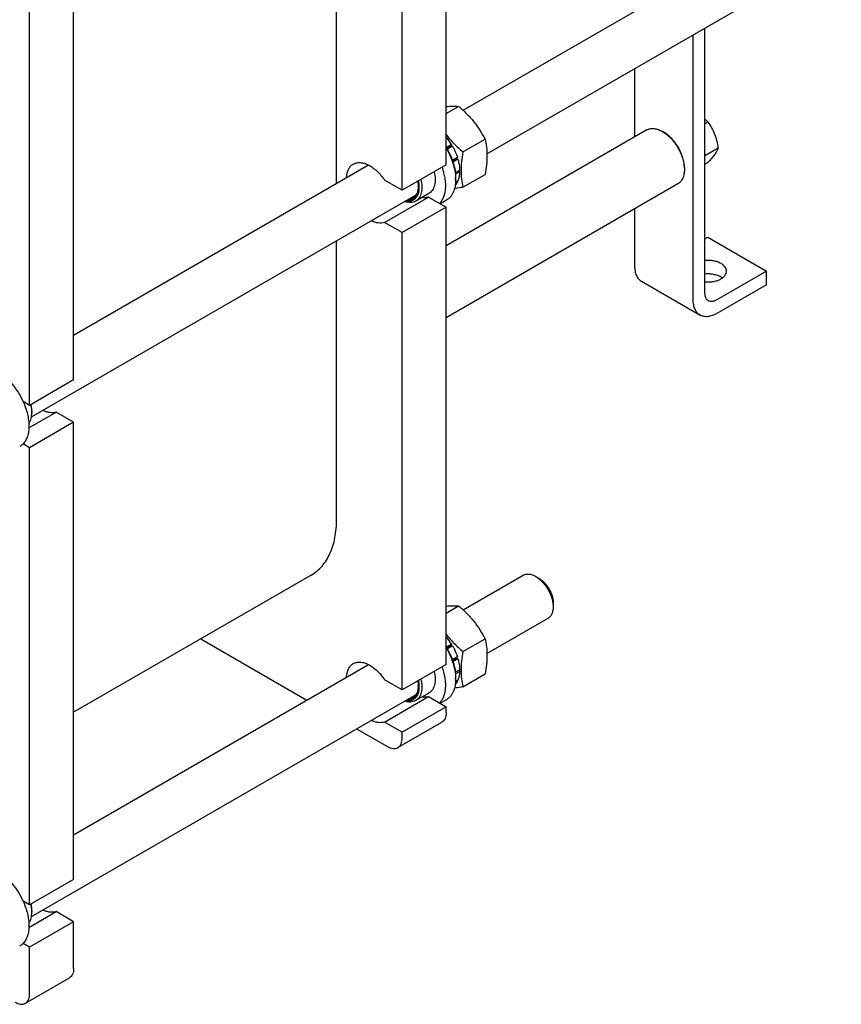
# Model space of a CAD drawing. Units: millimetres. Extents: x 0 to 4200, y -3 to 2970.
# Drawn here: x 3244 to 3640, y 1181 to 1656 of the extents above; entities that cross this region are included whole.
import ezdxf

# ---------------------------------------------------------------- set-up
doc = ezdxf.new("R2010")
doc.units = ezdxf.units.MM
doc.header["$LTSCALE"] = 231
doc.layers.get('0').update_dxf_attribs({"linetype": 'CONTINUOUS'})

msp = doc.modelspace()

# ---------------------------------------------------------------- linework, layer by layer
at = {"color": 7, "linetype": 'Continuous'}
for p, q in [((3449.407, 1585.711), (3449.407, 1806.166)), ((3396.586, 1576.827), (3396.586, 1789.983)), ((3428.194, 1573.463), (3428.194, 1793.919)), ((3457.572, 1612.037), (3627.961, 1710.411)), ((3269.803, 1482.016), (3269.803, 1702.472)), ((3248.59, 1469.769), (3248.59, 1690.225)), ((3469.088, 1590.973), (3639.961, 1689.626)), ((3568.553, 1520.59), (3568.553, 1648.399)), ((3574.21, 1523.856), (3574.21, 1651.665)), ((3540.269, 1632.069), (3540.269, 1599.148)), ((3449.407, 1610.438), (3455.452, 1613.928)), ((3575.631, 1606.385), (3574.21, 1605.565)), ((3546.203, 1602.574), (3449.407, 1546.69)), ((3554.411, 1601.423), (3553.703, 1601.832)), ((3452.018, 1595.552), (3449.504, 1594.1)), ((3452.018, 1595.552), (3451.835, 1594.869)), ((3457.505, 1591.93), (3468.18, 1598.094)), ((3449.756, 1593.669), (3451.835, 1594.869)), ((3452.518, 1594.686), (3450.004, 1593.234)), ((3451.835, 1594.869), (3452.518, 1594.686)), ((3574.462, 1590.255), (3574.21, 1590.905)), ((3580.53, 1593.759), (3574.462, 1590.255)), ((3269.803, 1503.629), (3411.928, 1585.685)), ((3449.407, 1585.711), (3428.194, 1573.463)), ((3454.853, 1589.304), (3452.42, 1587.9)), ((3452.464, 1587.774), (3454.422, 1588.905)), ((3455.123, 1588.393), (3452.72, 1587.006)), ((3454.853, 1589.304), (3454.422, 1588.905)), ((3454.422, 1588.905), (3455.123, 1588.393)), ((3574.21, 1589.897), (3574.462, 1590.255)), ((3575.631, 1586.789), (3574.21, 1585.969)), ((3455.943, 1583.162), (3453.843, 1581.949)), ((3455.943, 1582.345), (3453.923, 1581.179)), ((3455.495, 1582.903), (3455.943, 1582.345)), ((3457.505, 1574.96), (3468.18, 1581.123)), ((3564.31, 1584.278), (3564.31, 1583.46)), ((3564.311, 1583.461), (3564.311, 1583.46)), ((3428.194, 1573.463), (3419.7, 1578.367)), ((3561.203, 1576.594), (3449.407, 1512.049)), ((3454.853, 1577.462), (3453.932, 1576.93)), ((3455.123, 1578.06), (3453.966, 1577.392)), ((3453.986, 1579.411), (3453.987, 1579.382)), ((3454.003, 1579.383), (3454.003, 1578.566)), ((3454.687, 1577.808), (3454.853, 1577.462)), ((3441.101, 1571.928), (3434.737, 1568.254)), ((3249.465, 1464.175), (3434.881, 1571.224)), ((3419.7, 1557.955), (3440.913, 1570.202)), ((3440.913, 1570.202), (3449.407, 1565.298)), ((3449.551, 1568.724), (3446.512, 1566.969)), ((3449.407, 1565.298), (3428.194, 1553.051)), ((3449.407, 1344.842), (3449.407, 1565.298)), ((3540.269, 1564.507), (3540.269, 1536.92)), ((3428.194, 1553.051), (3419.7, 1557.955)), ((3428.194, 1332.595), (3428.194, 1553.051)), ((3396.586, 1414.939), (3396.586, 1549.115)), ((3574.21, 1549.984), (3575.624, 1550.8)), ((3575.624, 1550.8), (3603.908, 1534.47)), ((3603.908, 1534.47), (3579.867, 1520.59)), ((3603.908, 1527.938), (3603.908, 1534.47)), ((3543.583, 1529.595), (3571.867, 1513.266)), ((3603.908, 1527.938), (3579.867, 1514.058)), ((3269.803, 1482.016), (3248.59, 1469.769)), ((3248.59, 1469.769), (3245.403, 1471.609)), ((3249.627, 1467.114), (3249.625, 1467.139)), ((3249.65, 1467.115), (3249.65, 1466.299)), ((3248.217, 1458.95), (3261.309, 1466.508)), ((3269.803, 1461.604), (3261.309, 1466.508)), ((3269.803, 1461.604), (3248.59, 1449.357)), ((3269.803, 1241.148), (3269.803, 1461.604)), ((3248.59, 1449.357), (3245.403, 1451.197)), ((3248.59, 1228.901), (3248.59, 1449.357)), ((3384.367, 1387.929), (3269.803, 1321.786)), ((3457.572, 1371.169), (3486.54, 1387.894)), ((3494.308, 1386.279), (3492.54, 1387.299)), ((3449.407, 1369.569), (3455.452, 1373.059)), ((3501.026, 1374.644), (3501.025, 1372.602)), ((3469.088, 1350.105), (3498.54, 1367.109)), ((3331.134, 1357.196), (3382.252, 1327.683)), ((3452.018, 1354.684), (3449.504, 1353.232)), ((3449.756, 1352.801), (3451.835, 1354.001)), ((3452.518, 1353.818), (3450.004, 1352.366)), ((3452.018, 1354.684), (3451.835, 1354.001)), ((3451.835, 1354.001), (3452.518, 1353.818)), ((3457.505, 1351.062), (3468.18, 1357.226)), ((3454.853, 1348.436), (3452.42, 1347.031)), ((3454.853, 1348.436), (3454.422, 1348.037)), ((3269.803, 1262.761), (3411.928, 1344.816)), ((3449.407, 1344.842), (3428.194, 1332.595)), ((3452.464, 1346.906), (3454.422, 1348.037)), ((3455.123, 1347.525), (3452.72, 1346.138)), ((3454.422, 1348.037), (3455.123, 1347.525)), ((3455.943, 1342.293), (3453.843, 1341.081)), ((3455.943, 1341.477), (3453.923, 1340.31)), ((3455.495, 1342.035), (3455.943, 1341.477)), ((3457.505, 1334.092), (3468.18, 1340.255)), ((3428.194, 1332.595), (3419.7, 1337.499)), ((3454.853, 1336.594), (3453.932, 1336.062)), ((3455.123, 1337.192), (3453.966, 1336.524)), ((3453.986, 1338.543), (3453.987, 1338.514)), ((3454.003, 1338.514), (3454.003, 1337.698)), ((3454.687, 1336.939), (3454.853, 1336.594)), ((3249.465, 1223.306), (3434.881, 1330.355)), ((3419.7, 1317.086), (3440.913, 1329.334)), ((3441.101, 1331.06), (3434.737, 1327.386)), ((3440.913, 1329.334), (3449.407, 1324.43)), ((3449.551, 1327.855), (3446.512, 1326.101)), ((3449.407, 1324.43), (3428.194, 1312.182)), ((3449.407, 1321.572), (3449.407, 1324.43)), ((3428.194, 1312.182), (3419.7, 1317.086)), ((3426.123, 1304.747), (3447.336, 1316.994)), ((3406.253, 1313.827), (3421.123, 1305.242)), ((3428.194, 1309.325), (3428.194, 1312.182)), ((3269.803, 1241.148), (3248.59, 1228.901)), ((3248.59, 1228.901), (3245.403, 1230.741)), ((3248.217, 1218.082), (3261.309, 1225.64)), ((3249.627, 1226.246), (3249.625, 1226.271)), ((3249.65, 1226.247), (3249.65, 1225.431)), ((3269.803, 1220.736), (3261.309, 1225.64)), ((3269.803, 1220.736), (3248.59, 1208.488)), ((3269.803, 1198.282), (3269.803, 1220.736)), ((3248.59, 1208.488), (3245.403, 1210.328)), ((3248.59, 1186.035), (3248.59, 1208.488)), ((3246.519, 1181.457), (3267.732, 1193.704))]:
    msp.add_line(p, q, dxfattribs=at)
for centre, radius, start, end in [((3426.53, 1580.326), 29.69, 30.85342, 39.59558), ((3432.914, 1578.559), 21.09, 0.01928, 2.2363), ((3424.693, 1575.498), 11.28, 357.95699, 359.14224), ((3235.399, 1466.295), 14.252, 0.01409, 3.29345), ((3426.53, 1339.458), 29.69, 30.85342, 39.59558), ((3424.693, 1334.63), 11.28, 357.95699, 359.14224), ((3432.914, 1337.691), 21.09, 0.01928, 2.2363), ((3235.399, 1225.427), 14.252, 0.01409, 3.29345)]:
    msp.add_arc(centre, radius, start, end, dxfattribs=at)
for points, knots in [([(3449.408, 1613.832), (3450.506, 1613.945), (3452.522, 1614.081), (3454.543, 1614.01), (3455.452, 1613.928)], [0, 0, 0, 0, 0.547357, 1, 1, 1, 1]), ([(3455.452, 1613.928), (3456.772, 1612.795), (3459.329, 1610.456), (3462.792, 1606.625), (3465.748, 1602.485), (3467.411, 1599.566), (3468.18, 1598.094)], [0, 0, 0, 0, 0.2552064, 0.5078583, 0.7562731, 1, 1, 1, 1]), ([(3574.211, 1607.733), (3574.337, 1607.624), (3574.828, 1607.193), (3575.295, 1606.737), (3575.631, 1606.385)], [0, 0, 0, 0, 0.2550261, 1, 1, 1, 1]), ([(3575.631, 1606.385), (3576.266, 1605.482), (3577.472, 1603.593), (3578.924, 1600.517), (3579.941, 1597.204), (3580.362, 1594.915), (3580.53, 1593.759)], [0, 0, 0, 0, 0.2421789, 0.4903486, 0.7437794, 1, 1, 1, 1]), ([(3449.407, 1600.362), (3449.99, 1599.592), (3451.211, 1598.082), (3453.851, 1595.205), (3456.014, 1593.209), (3457.505, 1591.93)], [0, 0, 0, 0, 0.2474306, 0.4969913, 1, 1, 1, 1]), ([(3546.203, 1602.574), (3546.449, 1602.716), (3546.972, 1602.961), (3548.118, 1603.278), (3549.724, 1603.321), (3551.735, 1602.835), (3553.045, 1602.212), (3553.703, 1601.832)], [0, 0, 0, 0, 0.1081641, 0.2183671, 0.4513709, 0.7104231, 1, 1, 1, 1]), ([(3553.703, 1601.832), (3554.398, 1601.431), (3555.771, 1600.476), (3557.671, 1598.729), (3559.434, 1596.667), (3560.999, 1594.361), (3562.312, 1591.89), (3563.329, 1589.339), (3564.013, 1586.797), (3564.242, 1585.099), (3564.287, 1584.276)], [0, 0, 0, 0, 0.1133906, 0.2354682, 0.3639529, 0.4960472, 0.6286859, 0.7587648, 0.8833664, 1, 1, 1, 1]), ([(3564.31, 1584.278), (3564.31, 1585.06), (3564.167, 1586.688), (3563.595, 1589.145), (3562.68, 1591.633), (3561.455, 1594.06), (3559.966, 1596.334), (3558.269, 1598.371), (3556.427, 1600.094), (3555.088, 1601.032), (3554.411, 1601.423)], [0, 0, 0, 0, 0.1141552, 0.2373275, 0.3669779, 0.5000027, 0.6330271, 0.7626765, 0.885847, 1, 1, 1, 1]), ([(3468.18, 1598.094), (3468.468, 1596.832), (3468.942, 1594.195), (3469.184, 1590.044), (3468.912, 1585.64), (3468.456, 1582.648), (3468.18, 1581.123)], [0, 0, 0, 0, 0.2271748, 0.4692862, 0.7279713, 1, 1, 1, 1]), ([(3449.408, 1593.794), (3450.088, 1592.638), (3451.309, 1590.277), (3452.717, 1586.626), (3453.647, 1582.998), (3453.939, 1580.581), (3453.986, 1579.411)], [0, 0, 0, 0, 0.2640603, 0.5224144, 0.7693375, 1, 1, 1, 1]), ([(3449.409, 1594.261), (3450.129, 1593.067), (3451.416, 1590.621), (3452.866, 1586.829), (3453.774, 1583.073), (3454.003, 1580.579), (3454.003, 1579.383)], [0, 0, 0, 0, 0.2657152, 0.5252948, 0.7719224, 1, 1, 1, 1]), ([(3452.518, 1594.686), (3452.76, 1594.252), (3453.669, 1592.518), (3454.412, 1590.697), (3454.853, 1589.304)], [0, 0, 0, 0, 0.2537035, 1, 1, 1, 1]), ([(3457.505, 1591.93), (3457.229, 1590.405), (3456.773, 1587.413), (3456.501, 1583.01), (3456.743, 1578.859), (3457.216, 1576.222), (3457.505, 1574.96)], [0, 0, 0, 0, 0.2720287, 0.5307138, 0.7728252, 1, 1, 1, 1]), ([(3580.53, 1593.759), (3580.343, 1593.277), (3579.842, 1592.222), (3578.783, 1590.576), (3577.344, 1588.732), (3576.233, 1587.459), (3575.631, 1586.789)], [0, 0, 0, 0, 0.1811205, 0.407892, 0.6845993, 1, 1, 1, 1]), ([(3401.346, 1579.577), (3401.387, 1580.3), (3401.573, 1581.673), (3402.228, 1583.548), (3403.089, 1584.839), (3403.931, 1585.636), (3404.397, 1585.955), (3404.638, 1586.095)], [0, 0, 0, 0, 0.2858822, 0.5436573, 0.7782073, 0.8899844, 1, 1, 1, 1]), ([(3404.638, 1586.095), (3404.881, 1586.235), (3405.396, 1586.48), (3406.52, 1586.813), (3408.087, 1586.907), (3410.061, 1586.521), (3412.104, 1585.668), (3414.157, 1584.379), (3416.156, 1582.698), (3418.041, 1580.678), (3419.168, 1579.165), (3419.7, 1578.367)], [0, 0, 0, 0, 0.0459285, 0.0926067, 0.190638, 0.2985204, 0.4182815, 0.5500635, 0.6925828, 0.8435487, 1, 1, 1, 1]), ([(3455.123, 1588.393), (3455.367, 1587.514), (3455.751, 1585.783), (3455.922, 1584.017), (3455.943, 1583.162)], [0, 0, 0, 0, 0.5162794, 1, 1, 1, 1]), ([(3443.635, 1582.377), (3443.899, 1581.252), (3444.145, 1579.571), (3444.084, 1577.395), (3443.852, 1575.94), (3443.433, 1574.638), (3442.833, 1573.513), (3442.059, 1572.589), (3441.431, 1572.119), (3441.101, 1571.928)], [0, 0, 0, 0, 0.3025455, 0.4404599, 0.5685206, 0.6869481, 0.7968202, 0.9001832, 1, 1, 1, 1]), ([(3447.422, 1584.564), (3448.02, 1582.851), (3448.7, 1580.26), (3449.069, 1576.824), (3449.061, 1574.446), (3448.775, 1572.249), (3448.211, 1570.269), (3447.379, 1568.545), (3446.631, 1567.564), (3446.22, 1567.138)], [0, 0, 0, 0, 0.2979241, 0.4364775, 0.5664865, 0.6873919, 0.7992507, 0.9028848, 1, 1, 1, 1]), ([(3455.943, 1582.345), (3455.933, 1581.954), (3455.844, 1580.499), (3455.527, 1579.048), (3455.123, 1578.06)], [0, 0, 0, 0, 0.2685091, 1, 1, 1, 1]), ([(3564.311, 1583.46), (3564.311, 1582.7), (3564.195, 1581.254), (3563.61, 1579.269), (3562.77, 1577.9), (3561.922, 1577.066), (3561.449, 1576.736), (3561.203, 1576.594)], [0, 0, 0, 0, 0.28961, 0.5486501, 0.781643, 0.8918409, 1, 1, 1, 1]), ([(3564.287, 1584.276), (3564.291, 1584.207), (3564.304, 1583.936), (3564.311, 1583.664), (3564.311, 1583.461)], [0, 0, 0, 0, 0.2531053, 1, 1, 1, 1]), ([(3435.994, 1577.965), (3436.147, 1577.225), (3436.351, 1575.787), (3436.328, 1573.707), (3435.964, 1571.855), (3435.36, 1570.523), (3434.713, 1569.662), (3434.165, 1569.128), (3433.548, 1568.698), (3432.633, 1568.264), (3431.316, 1568.007), (3430.237, 1568.111), (3429.69, 1568.225)], [0, 0, 0, 0, 0.1603465, 0.3072375, 0.4395672, 0.5583011, 0.6137414, 0.6673767, 0.7200636, 0.7727393, 0.8814087, 1, 1, 1, 1]), ([(3437.271, 1578.703), (3437.535, 1577.577), (3437.781, 1575.897), (3437.721, 1573.721), (3437.488, 1572.266), (3437.069, 1570.964), (3436.469, 1569.839), (3435.695, 1568.915), (3435.067, 1568.445), (3434.737, 1568.254)], [0, 0, 0, 0, 0.3025454, 0.4404599, 0.5685206, 0.6869481, 0.7968202, 0.9001832, 1, 1, 1, 1]), ([(3435.704, 1577.798), (3435.748, 1577.567), (3435.899, 1576.674), (3435.972, 1575.767), (3435.972, 1575.096)], [0, 0, 0, 0, 0.2597807, 1, 1, 1, 1]), ([(3454.003, 1578.566), (3454.003, 1577.476), (3453.839, 1575.406), (3453.12, 1572.969), (3452.247, 1571.327), (3451.476, 1570.281), (3450.581, 1569.4), (3449.903, 1568.927), (3449.551, 1568.724)], [0, 0, 0, 0, 0.2894012, 0.5482946, 0.6677448, 0.7817704, 0.8919041, 1, 1, 1, 1]), ([(3454.853, 1577.462), (3454.78, 1577.317), (3454.483, 1576.763), (3454.118, 1576.245), (3453.811, 1575.895)], [0, 0, 0, 0, 0.2578967, 1, 1, 1, 1]), ([(3435.972, 1575.096), (3435.972, 1574.594), (3435.913, 1573.628), (3435.624, 1572.264), (3435.14, 1571.07), (3434.467, 1570.073), (3433.616, 1569.301), (3432.608, 1568.779), (3431.473, 1568.521), (3430.683, 1568.526), (3430.282, 1568.567)], [0, 0, 0, 0, 0.1516712, 0.29136, 0.4197382, 0.5387765, 0.6518252, 0.7633187, 0.8780036, 1, 1, 1, 1]), ([(3435.965, 1575.096), (3435.944, 1574.507), (3435.816, 1573.388), (3435.31, 1571.856), (3434.508, 1570.612), (3433.774, 1570.007), (3433.383, 1569.782)], [0, 0, 0, 0, 0.2874292, 0.545832, 0.7799772, 1, 1, 1, 1]), ([(3457.505, 1574.96), (3457.158, 1574.893), (3455.816, 1574.639), (3454.469, 1574.409), (3453.467, 1574.258)], [0, 0, 0, 0, 0.2583612, 1, 1, 1, 1]), ([(3434.737, 1568.254), (3434.375, 1568.045), (3433.577, 1567.715), (3432.259, 1567.527), (3430.844, 1567.64), (3429.898, 1567.898), (3429.419, 1568.069)], [0, 0, 0, 0, 0.2284662, 0.4665707, 0.7220925, 1, 1, 1, 1]), ([(3433.383, 1569.782), (3433.087, 1569.611), (3432.437, 1569.337), (3431.742, 1569.225), (3431.387, 1569.205)], [0, 0, 0, 0, 0.4905929, 1, 1, 1, 1]), ([(3440.913, 1570.202), (3440.424, 1570.033), (3439.355, 1569.827), (3438.272, 1569.889), (3437.722, 1569.975)], [0, 0, 0, 0, 0.481793, 1, 1, 1, 1]), ([(3419.7, 1557.955), (3419.24, 1557.796), (3418.242, 1557.594), (3416.659, 1557.651), (3414.993, 1558.049), (3413.899, 1558.512), (3413.347, 1558.79)], [0, 0, 0, 0, 0.2220705, 0.4595377, 0.71797, 1, 1, 1, 1]), ([(3581.988, 1538.144), (3581.461, 1538.449), (3580.29, 1538.969), (3578.378, 1539.467), (3576.319, 1539.698), (3574.912, 1539.666), (3574.21, 1539.602)], [0, 0, 0, 0, 0.2277018, 0.4757139, 0.7362496, 1, 1, 1, 1]), ([(3540.269, 1536.92), (3540.269, 1536.109), (3540.392, 1534.567), (3541.015, 1532.449), (3541.911, 1530.989), (3542.816, 1530.099), (3543.32, 1529.747), (3543.583, 1529.595)], [0, 0, 0, 0, 0.2895804, 0.5486337, 0.781636, 0.8918376, 1, 1, 1, 1]), ([(3574.21, 1529.339), (3574.854, 1529.28), (3576.145, 1529.243), (3578.044, 1529.424), (3579.836, 1529.833), (3581.438, 1530.452), (3582.783, 1531.255), (3583.81, 1532.213), (3584.37, 1533.14), (3584.588, 1533.902), (3584.624, 1534.283), (3584.624, 1534.47)], [0, 0, 0, 0, 0.1521177, 0.3029634, 0.4479683, 0.5831477, 0.7056293, 0.814316, 0.9107158, 0.9558595, 1, 1, 1, 1]), ([(3584.624, 1534.47), (3584.624, 1534.813), (3584.498, 1535.528), (3583.956, 1536.523), (3583.1, 1537.423), (3582.383, 1537.916), (3581.988, 1538.144)], [0, 0, 0, 0, 0.2177709, 0.4509494, 0.7101992, 1, 1, 1, 1]), ([(3581.988, 1531.612), (3581.461, 1531.917), (3580.29, 1532.437), (3578.378, 1532.935), (3576.319, 1533.166), (3574.912, 1533.134), (3574.21, 1533.07)], [0, 0, 0, 0, 0.2277018, 0.4757139, 0.7362496, 1, 1, 1, 1]), ([(3582.623, 1531.205), (3582.573, 1531.241), (3582.367, 1531.384), (3582.153, 1531.517), (3581.988, 1531.612)], [0, 0, 0, 0, 0.2448297, 1, 1, 1, 1]), ([(3571.867, 1513.266), (3571.605, 1513.417), (3571.1, 1513.769), (3570.196, 1514.659), (3569.3, 1516.12), (3568.676, 1518.237), (3568.553, 1519.779), (3568.553, 1520.59)], [0, 0, 0, 0, 0.1081624, 0.218364, 0.4513663, 0.7104196, 1, 1, 1, 1]), ([(3575.867, 1520.194), (3575.603, 1520.346), (3575.109, 1520.761), (3574.584, 1521.621), (3574.271, 1522.68), (3574.21, 1523.451), (3574.21, 1523.856)], [0, 0, 0, 0, 0.2177717, 0.4509506, 0.7102002, 1, 1, 1, 1]), ([(3579.867, 1520.59), (3579.516, 1520.387), (3578.818, 1520.055), (3577.744, 1519.796), (3576.737, 1519.821), (3576.131, 1520.041), (3575.867, 1520.194)], [0, 0, 0, 0, 0.2897983, 0.5490474, 0.7822269, 1, 1, 1, 1]), ([(3579.867, 1514.058), (3579.165, 1513.653), (3577.768, 1512.988), (3575.623, 1512.469), (3573.909, 1512.515), (3572.686, 1512.853), (3572.129, 1513.114), (3571.867, 1513.266)], [0, 0, 0, 0, 0.2895789, 0.5486317, 0.7816347, 0.8918369, 1, 1, 1, 1]), ([(3233.033, 1486.099), (3234.303, 1485.366), (3236.796, 1483.548), (3240.131, 1480.153), (3243.082, 1476.131), (3244.699, 1473.154), (3245.403, 1471.609)], [0, 0, 0, 0, 0.2277034, 0.4758112, 0.7363979, 1, 1, 1, 1]), ([(3245.403, 1471.609), (3245.855, 1470.618), (3246.656, 1468.628), (3247.55, 1465.606), (3248.102, 1462.654), (3248.297, 1459.838), (3248.129, 1457.223), (3247.601, 1454.87), (3246.717, 1452.832), (3245.872, 1451.684), (3245.403, 1451.197)], [0, 0, 0, 0, 0.1519907, 0.2990392, 0.4390754, 0.5704294, 0.6920006, 0.8034604, 0.9054902, 1, 1, 1, 1]), ([(3249.625, 1467.139), (3249.611, 1467.381), (3249.529, 1468.379), (3249.355, 1469.37), (3249.181, 1470.11)], [0, 0, 0, 0, 0.2412992, 1, 1, 1, 1]), ([(3249.65, 1467.115), (3249.65, 1467.362), (3249.62, 1468.394), (3249.477, 1469.42), (3249.318, 1470.189)], [0, 0, 0, 0, 0.2393757, 1, 1, 1, 1]), ([(3261.309, 1466.508), (3260.849, 1466.349), (3259.85, 1466.147), (3258.267, 1466.204), (3256.601, 1466.602), (3255.506, 1467.066), (3254.955, 1467.344)], [0, 0, 0, 0, 0.2220665, 0.4595322, 0.7179658, 1, 1, 1, 1]), ([(3248.196, 1461.06), (3248.44, 1461.39), (3248.872, 1462.13), (3249.324, 1463.385), (3249.595, 1464.794), (3249.65, 1465.786), (3249.65, 1466.299)], [0, 0, 0, 0, 0.2227795, 0.4622938, 0.721104, 1, 1, 1, 1]), ([(3245.403, 1451.197), (3245.282, 1451.071), (3244.789, 1450.592), (3244.228, 1450.181), (3243.783, 1449.925)], [0, 0, 0, 0, 0.2532077, 1, 1, 1, 1]), ([(3384.367, 1387.929), (3385.334, 1388.488), (3387.194, 1389.786), (3389.651, 1392.204), (3391.765, 1395.075), (3393.515, 1398.365), (3394.888, 1402.041), (3395.873, 1406.068), (3396.463, 1410.406), (3396.586, 1413.402), (3396.586, 1414.939)], [0, 0, 0, 0, 0.1080128, 0.218062, 0.3319999, 0.4513581, 0.5772779, 0.7105007, 0.8513948, 1, 1, 1, 1]), ([(3486.54, 1387.894), (3486.737, 1388.007), (3487.155, 1388.203), (3488.072, 1388.457), (3489.357, 1388.491), (3490.966, 1388.102), (3492.014, 1387.604), (3492.54, 1387.3)], [0, 0, 0, 0, 0.1081597, 0.2183582, 0.4513528, 0.710395, 1, 1, 1, 1]), ([(3492.54, 1387.3), (3493.121, 1386.964), (3494.268, 1386.16), (3495.847, 1384.683), (3497.302, 1382.937), (3498.578, 1380.987), (3499.628, 1378.907), (3500.413, 1376.774), (3500.903, 1374.669), (3501.025, 1373.273), (3501.025, 1372.602)], [0, 0, 0, 0, 0.1141453, 0.2373182, 0.3669698, 0.4999959, 0.6330219, 0.762673, 0.8858453, 1, 1, 1, 1]), ([(3494.308, 1386.279), (3494.768, 1386.013), (3495.676, 1385.376), (3496.926, 1384.207), (3498.078, 1382.825), (3499.088, 1381.282), (3499.92, 1379.635), (3500.541, 1377.947), (3500.928, 1376.28), (3501.026, 1375.175), (3501.026, 1374.644)], [0, 0, 0, 0, 0.1141662, 0.2373363, 0.3669848, 0.5000078, 0.6330306, 0.7626786, 0.885848, 1, 1, 1, 1]), ([(3449.408, 1372.963), (3450.506, 1373.076), (3452.522, 1373.213), (3454.543, 1373.142), (3455.452, 1373.059)], [0, 0, 0, 0, 0.547357, 1, 1, 1, 1]), ([(3455.452, 1373.059), (3456.772, 1371.927), (3459.329, 1369.588), (3462.792, 1365.757), (3465.748, 1361.617), (3467.411, 1358.698), (3468.18, 1357.226)], [0, 0, 0, 0, 0.2552064, 0.5078583, 0.7562731, 1, 1, 1, 1]), ([(3501.025, 1372.602), (3501.025, 1371.994), (3500.933, 1370.838), (3500.466, 1369.25), (3499.794, 1368.154), (3499.115, 1367.487), (3498.737, 1367.223), (3498.54, 1367.109)], [0, 0, 0, 0, 0.2895774, 0.5486297, 0.7816333, 0.8918362, 1, 1, 1, 1]), ([(3449.407, 1359.494), (3449.99, 1358.724), (3451.211, 1357.214), (3453.851, 1354.336), (3456.014, 1352.34), (3457.505, 1351.062)], [0, 0, 0, 0, 0.2474306, 0.4969913, 1, 1, 1, 1]), ([(3449.409, 1353.393), (3450.129, 1352.199), (3451.416, 1349.753), (3452.866, 1345.96), (3453.774, 1342.205), (3454.003, 1339.711), (3454.003, 1338.514)], [0, 0, 0, 0, 0.2657152, 0.5252948, 0.7719224, 1, 1, 1, 1]), ([(3452.518, 1353.818), (3452.76, 1353.384), (3453.669, 1351.65), (3454.412, 1349.828), (3454.853, 1348.436)], [0, 0, 0, 0, 0.2537035, 1, 1, 1, 1]), ([(3468.18, 1357.226), (3468.468, 1355.964), (3468.942, 1353.326), (3469.184, 1349.175), (3468.912, 1344.772), (3468.456, 1341.78), (3468.18, 1340.255)], [0, 0, 0, 0, 0.2271748, 0.4692862, 0.7279713, 1, 1, 1, 1]), ([(3449.408, 1352.926), (3450.088, 1351.77), (3451.309, 1349.409), (3452.717, 1345.757), (3453.647, 1342.13), (3453.939, 1339.713), (3453.986, 1338.543)], [0, 0, 0, 0, 0.2640603, 0.5224144, 0.7693375, 1, 1, 1, 1]), ([(3457.505, 1351.062), (3457.229, 1349.537), (3456.773, 1346.545), (3456.501, 1342.142), (3456.743, 1337.991), (3457.216, 1335.353), (3457.505, 1334.092)], [0, 0, 0, 0, 0.2720287, 0.5307138, 0.7728252, 1, 1, 1, 1]), ([(3401.346, 1338.709), (3401.387, 1339.432), (3401.573, 1340.805), (3402.228, 1342.68), (3403.089, 1343.971), (3403.931, 1344.767), (3404.397, 1345.087), (3404.638, 1345.226)], [0, 0, 0, 0, 0.2858822, 0.5436573, 0.7782073, 0.8899844, 1, 1, 1, 1]), ([(3404.638, 1345.226), (3404.881, 1345.367), (3405.396, 1345.612), (3406.52, 1345.945), (3408.087, 1346.039), (3410.061, 1345.653), (3412.104, 1344.8), (3414.157, 1343.511), (3416.156, 1341.83), (3418.041, 1339.81), (3419.168, 1338.296), (3419.7, 1337.499)], [0, 0, 0, 0, 0.0459285, 0.0926067, 0.190638, 0.2985204, 0.4182815, 0.5500635, 0.6925828, 0.8435487, 1, 1, 1, 1]), ([(3447.422, 1343.696), (3448.02, 1341.982), (3448.7, 1339.392), (3449.069, 1335.956), (3449.061, 1333.578), (3448.775, 1331.38), (3448.211, 1329.401), (3447.379, 1327.677), (3446.631, 1326.696), (3446.22, 1326.27)], [0, 0, 0, 0, 0.2979241, 0.4364775, 0.5664865, 0.6873919, 0.7992507, 0.9028848, 1, 1, 1, 1]), ([(3455.123, 1347.525), (3455.367, 1346.645), (3455.751, 1344.915), (3455.922, 1343.149), (3455.943, 1342.293)], [0, 0, 0, 0, 0.5162794, 1, 1, 1, 1]), ([(3443.635, 1341.509), (3443.899, 1340.383), (3444.145, 1338.703), (3444.084, 1336.527), (3443.852, 1335.072), (3443.433, 1333.77), (3442.833, 1332.645), (3442.059, 1331.721), (3441.431, 1331.251), (3441.101, 1331.06)], [0, 0, 0, 0, 0.3025455, 0.4404599, 0.5685206, 0.6869481, 0.7968202, 0.9001832, 1, 1, 1, 1]), ([(3455.943, 1341.477), (3455.933, 1341.085), (3455.844, 1339.63), (3455.527, 1338.179), (3455.123, 1337.192)], [0, 0, 0, 0, 0.2685091, 1, 1, 1, 1]), ([(3435.994, 1337.097), (3436.147, 1336.357), (3436.351, 1334.919), (3436.328, 1332.839), (3435.964, 1330.987), (3435.36, 1329.655), (3434.713, 1328.794), (3434.165, 1328.26), (3433.548, 1327.83), (3432.633, 1327.396), (3431.316, 1327.139), (3430.237, 1327.243), (3429.69, 1327.357)], [0, 0, 0, 0, 0.1603465, 0.3072375, 0.4395672, 0.5583011, 0.6137414, 0.6673767, 0.7200636, 0.7727393, 0.8814087, 1, 1, 1, 1]), ([(3435.972, 1334.228), (3435.972, 1333.726), (3435.913, 1332.76), (3435.624, 1331.396), (3435.14, 1330.201), (3434.467, 1329.204), (3433.616, 1328.432), (3432.608, 1327.91), (3431.473, 1327.653), (3430.683, 1327.658), (3430.282, 1327.699)], [0, 0, 0, 0, 0.1516712, 0.29136, 0.4197382, 0.5387765, 0.6518252, 0.7633187, 0.8780036, 1, 1, 1, 1]), ([(3435.965, 1334.228), (3435.944, 1333.639), (3435.816, 1332.519), (3435.31, 1330.987), (3434.508, 1329.744), (3433.774, 1329.139), (3433.383, 1328.914)], [0, 0, 0, 0, 0.2874292, 0.545832, 0.7799772, 1, 1, 1, 1]), ([(3437.271, 1337.834), (3437.535, 1336.709), (3437.781, 1335.029), (3437.721, 1332.853), (3437.488, 1331.398), (3437.069, 1330.096), (3436.469, 1328.971), (3435.695, 1328.047), (3435.067, 1327.576), (3434.737, 1327.386)], [0, 0, 0, 0, 0.3025454, 0.4404599, 0.5685206, 0.6869481, 0.7968202, 0.9001832, 1, 1, 1, 1]), ([(3435.704, 1336.93), (3435.748, 1336.699), (3435.899, 1335.805), (3435.972, 1334.898), (3435.972, 1334.228)], [0, 0, 0, 0, 0.2597807, 1, 1, 1, 1]), ([(3454.003, 1337.698), (3454.003, 1336.608), (3453.839, 1334.537), (3453.12, 1332.101), (3452.247, 1330.459), (3451.476, 1329.413), (3450.581, 1328.532), (3449.903, 1328.059), (3449.551, 1327.855)], [0, 0, 0, 0, 0.2894012, 0.5482946, 0.6677448, 0.7817704, 0.8919041, 1, 1, 1, 1]), ([(3457.505, 1334.092), (3457.158, 1334.025), (3455.816, 1333.771), (3454.469, 1333.54), (3453.467, 1333.39)], [0, 0, 0, 0, 0.2583612, 1, 1, 1, 1]), ([(3454.853, 1336.594), (3454.78, 1336.449), (3454.483, 1335.895), (3454.118, 1335.377), (3453.811, 1335.026)], [0, 0, 0, 0, 0.2578967, 1, 1, 1, 1]), ([(3440.913, 1329.334), (3440.424, 1329.165), (3439.355, 1328.958), (3438.272, 1329.021), (3437.722, 1329.107)], [0, 0, 0, 0, 0.481793, 1, 1, 1, 1]), ([(3434.737, 1327.386), (3434.375, 1327.177), (3433.577, 1326.847), (3432.259, 1326.659), (3430.844, 1326.772), (3429.898, 1327.03), (3429.419, 1327.2)], [0, 0, 0, 0, 0.2284662, 0.4665707, 0.7220925, 1, 1, 1, 1]), ([(3433.383, 1328.914), (3433.087, 1328.743), (3432.437, 1328.468), (3431.742, 1328.357), (3431.387, 1328.336)], [0, 0, 0, 0, 0.4905929, 1, 1, 1, 1]), ([(3449.407, 1321.572), (3449.407, 1321.065), (3449.331, 1320.102), (3448.94, 1318.778), (3448.283, 1317.703), (3447.666, 1317.185), (3447.336, 1316.994)], [0, 0, 0, 0, 0.2897988, 0.5490482, 0.7822274, 1, 1, 1, 1]), ([(3419.7, 1317.086), (3419.24, 1316.928), (3418.242, 1316.726), (3416.659, 1316.783), (3414.993, 1317.18), (3413.899, 1317.644), (3413.347, 1317.922)], [0, 0, 0, 0, 0.2220705, 0.4595377, 0.71797, 1, 1, 1, 1]), ([(3426.123, 1304.747), (3426.453, 1304.937), (3427.07, 1305.456), (3427.727, 1306.53), (3428.118, 1307.854), (3428.194, 1308.818), (3428.194, 1309.325)], [0, 0, 0, 0, 0.2177726, 0.4509518, 0.7102012, 1, 1, 1, 1]), ([(3421.123, 1305.242), (3421.562, 1304.989), (3422.435, 1304.573), (3423.777, 1304.25), (3425.035, 1304.281), (3425.793, 1304.556), (3426.123, 1304.747)], [0, 0, 0, 0, 0.2897978, 0.5490468, 0.7822265, 1, 1, 1, 1]), ([(3233.033, 1245.231), (3234.303, 1244.498), (3236.796, 1242.68), (3240.131, 1239.285), (3243.082, 1235.263), (3244.699, 1232.285), (3245.403, 1230.741)], [0, 0, 0, 0, 0.2277034, 0.4758112, 0.7363979, 1, 1, 1, 1]), ([(3245.403, 1230.741), (3245.855, 1229.75), (3246.656, 1227.759), (3247.55, 1224.738), (3248.102, 1221.785), (3248.297, 1218.969), (3248.129, 1216.355), (3247.601, 1214.001), (3246.717, 1211.963), (3245.872, 1210.816), (3245.403, 1210.328)], [0, 0, 0, 0, 0.1519907, 0.2990392, 0.4390754, 0.5704294, 0.6920006, 0.8034604, 0.9054902, 1, 1, 1, 1]), ([(3248.196, 1220.192), (3248.44, 1220.522), (3248.872, 1221.262), (3249.324, 1222.517), (3249.595, 1223.926), (3249.65, 1224.917), (3249.65, 1225.431)], [0, 0, 0, 0, 0.2227795, 0.4622938, 0.721104, 1, 1, 1, 1]), ([(3249.625, 1226.271), (3249.611, 1226.512), (3249.529, 1227.511), (3249.355, 1228.501), (3249.181, 1229.241)], [0, 0, 0, 0, 0.2412992, 1, 1, 1, 1]), ([(3249.65, 1226.247), (3249.65, 1226.494), (3249.62, 1227.525), (3249.477, 1228.552), (3249.318, 1229.32)], [0, 0, 0, 0, 0.2393757, 1, 1, 1, 1]), ([(3261.309, 1225.64), (3260.849, 1225.481), (3259.85, 1225.279), (3258.267, 1225.336), (3256.601, 1225.734), (3255.506, 1226.197), (3254.955, 1226.476)], [0, 0, 0, 0, 0.2220665, 0.4595322, 0.7179658, 1, 1, 1, 1]), ([(3245.403, 1210.328), (3245.282, 1210.203), (3244.789, 1209.724), (3244.228, 1209.313), (3243.783, 1209.056)], [0, 0, 0, 0, 0.2532077, 1, 1, 1, 1]), ([(3269.803, 1198.282), (3269.803, 1197.775), (3269.726, 1196.811), (3269.336, 1195.488), (3268.679, 1194.413), (3268.062, 1193.894), (3267.732, 1193.704)], [0, 0, 0, 0, 0.2897988, 0.5490482, 0.7822274, 1, 1, 1, 1]), ([(3246.519, 1181.457), (3246.849, 1181.647), (3247.466, 1182.166), (3248.123, 1183.24), (3248.513, 1184.564), (3248.59, 1185.528), (3248.59, 1186.035)], [0, 0, 0, 0, 0.2177726, 0.4509518, 0.7102012, 1, 1, 1, 1]), ([(3241.519, 1181.952), (3241.958, 1181.699), (3242.83, 1181.283), (3244.172, 1180.959), (3245.431, 1180.991), (3246.189, 1181.266), (3246.519, 1181.457)], [0, 0, 0, 0, 0.2897978, 0.5490468, 0.7822265, 1, 1, 1, 1])]:
    msp.add_open_spline(points, degree=3, knots=knots, dxfattribs=at)

doc.saveas('drawing.dxf')
